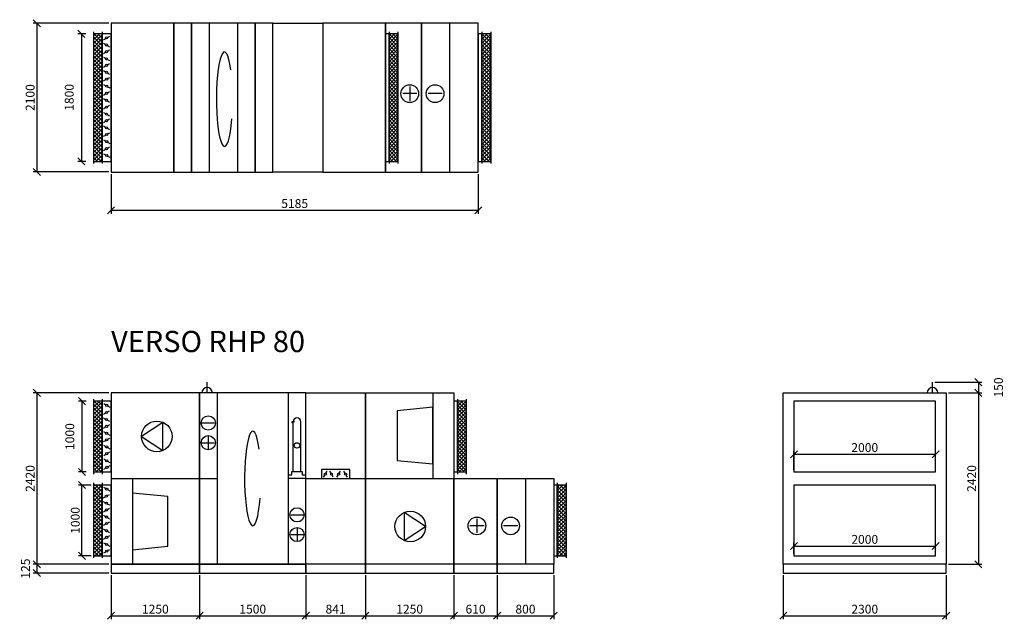
# Model space of a CAD drawing. Extents: x 25126 to 53491, y -22424 to 21844.
# Drawn here: x 39095 to 52999, y 250 to 8714 of the extents above; entities that cross this region are included whole.
import ezdxf

# ---------------------------------------------------------------- set-up
doc = ezdxf.new("R2010")
doc.units = 0
doc.header["$MEASUREMENT"] = 0
doc.layers.get('0').update_dxf_attribs({"linetype": 'CONTINUOUS'})
doc.layers.get('Defpoints').update_dxf_attribs({"linetype": 'CONTINUOUS'})
doc.layers.add('kóty', color=1, linetype='CONTINUOUS')
doc.layers.add('VZT', color=3, linetype='CONTINUOUS')
doc.styles.get("Standard").update_dxf_attribs({"font": 'romans.shx', "width": 0.8})
doc.dimstyles.new('STANEK', dxfattribs={"dimscale": 0, "dimtxt": 2.2, "dimasz": 2, "dimexe": 1, "dimexo": 0.625, "dimtad": 1, "dimdec": 4, "dimlfac": 2.2, "dimrnd": 1, "dimdsep": 46, "dimtxsty": 'Standard', "dimblk1": 'OBLIQUE', "dimblk2": 'OBLIQUE', "dimsah": 1, "dimcen": -100, "dimclrd": 1, "dimclre": 1, "dimclrt": 1, "dimadec": 0, "dimazin": 0, "dimtfac": 2.2, "dimtdec": 4, "dimtmove": 2, "dimatfit": 3, "dimldrblk": 'OBLIQUE', "dimfxl": 1, "dimtvp": 2, "dimtolj": 1, "dimarcsym": 0})
pattern_1 = [(45, (2847.755, 7322.84), (-26.516504, 26.516504), []), (135, (2847.755, 7322.84), (-26.516504, -26.516504), [])]

# ---------------------------------------------------------------- blocks, each defined once
blk = doc.blocks.new('A$C181D603E')
at = {"layer": 'VZT', "color": 1, "ltscale": 300}
for p, q in [((0, 50), (0, 15)), ((0, -15), (0, -50))]:
    blk.add_line(p, q, dxfattribs=at)
blk.add_circle((0, 0), 15, dxfattribs=at)
blk = doc.blocks.new('_OBLIQUE')
at = {"color": 0, "linetype": 'ByBlock'}
blk.add_line((-0.5, -0.5), (0.5, 0.5), dxfattribs=at)
blk = doc.blocks.new('*D27')
at = {"layer": 'Defpoints', "color": 0, "ltscale": 300, "transparency": 16777216}
for p in [(40136, 8514), (39966, 6714), (40136, 6714)]:
    blk.add_point(p, dxfattribs=at)
at = {"layer": 'kóty', "color": 1, "lineweight": -2, "ltscale": 300, "transparency": 16777216}
for p, q in [((40028, 8514), (39916, 8514)), ((39966, 8514), (39966, 6714)), ((40028, 6714), (39916, 6714))]:
    blk.add_line(p, q, dxfattribs=at)
at = {"layer": 'kóty', "color": 1, "lineweight": -2, "ltscale": 300, "transparency": 16777216, "xscale": 100, "yscale": 100, "zscale": 100}
for p, rotation in [((39966, 8514), 90), ((39966, 6714), 270)]:
    blk.add_blockref('_OBLIQUE', p, dxfattribs=dict(at, rotation=rotation))
at = {"layer": 'kóty', "color": 1, "ltscale": 300, "transparency": 16777216, "insert": (39795, 7617), "char_height": 125, "attachment_point": 5, "rotation": 90, "bg_fill": 3, "box_fill_scale": 1.25, "bg_fill_color": 256, "bg_fill_true_color": 13158600, "bg_fill_transparency": 0}
blk.add_mtext('\\A1;1800', dxfattribs=at)
blk = doc.blocks.new('*D28')
at = {"layer": 'Defpoints', "color": 0, "ltscale": 300, "transparency": 16777216}
for p in [(40136, 3329), (39974, 2329), (40136, 2329)]:
    blk.add_point(p, dxfattribs=at)
at = {"layer": 'kóty', "color": 1, "lineweight": -2, "ltscale": 300, "transparency": 16777216}
for p, q in [((40036, 3329), (39924, 3329)), ((39974, 3329), (39974, 2329)), ((40036, 2329), (39924, 2329))]:
    blk.add_line(p, q, dxfattribs=at)
at = {"layer": 'kóty', "color": 1, "lineweight": -2, "ltscale": 300, "transparency": 16777216, "xscale": 100, "yscale": 100, "zscale": 100}
for p, rotation in [((39974, 3329), 90), ((39974, 2329), 270)]:
    blk.add_blockref('_OBLIQUE', p, dxfattribs=dict(at, rotation=rotation))
at = {"layer": 'kóty', "color": 1, "ltscale": 300, "transparency": 16777216, "insert": (39803, 2829), "char_height": 125, "attachment_point": 5, "rotation": 90, "bg_fill": 3, "box_fill_scale": 1.25, "bg_fill_color": 256, "bg_fill_true_color": 13158600, "bg_fill_transparency": 0}
blk.add_mtext('\\A1;1000', dxfattribs=at)
blk = doc.blocks.new('*D52')
at = {"layer": 'Defpoints', "color": 0, "ltscale": 300, "transparency": 16777216}
for p in [(40386, 8664), (39337, 6564), (40386, 6564)]:
    blk.add_point(p, dxfattribs=at)
at = {"layer": 'kóty', "color": 1, "lineweight": -2, "ltscale": 300, "transparency": 16777216}
for p, q in [((40355, 8664), (39287, 8664)), ((39337, 8664), (39337, 6564)), ((40355, 6564), (39287, 6564))]:
    blk.add_line(p, q, dxfattribs=at)
at = {"layer": 'kóty', "color": 1, "lineweight": -2, "ltscale": 300, "transparency": 16777216, "xscale": 100, "yscale": 100, "zscale": 100}
for p, rotation in [((39337, 8664), 90), ((39337, 6564), 270)]:
    blk.add_blockref('_OBLIQUE', p, dxfattribs=dict(at, rotation=rotation))
at = {"layer": 'kóty', "color": 1, "ltscale": 300, "transparency": 16777216, "insert": (39243, 7614), "char_height": 125, "attachment_point": 5, "rotation": 90}
blk.add_mtext('\\A1;2100', dxfattribs=at)
blk = doc.blocks.new('*D53')
at = {"layer": 'Defpoints', "color": 0, "ltscale": 300, "transparency": 16777216}
for p in [(40386, 3447), (39337, 1027), (40386, 1027)]:
    blk.add_point(p, dxfattribs=at)
at = {"layer": 'kóty', "color": 1, "lineweight": -2, "ltscale": 300, "transparency": 16777216}
for p, q in [((40355, 3447), (39287, 3447)), ((39337, 3447), (39337, 1027)), ((40355, 1027), (39287, 1027))]:
    blk.add_line(p, q, dxfattribs=at)
at = {"layer": 'kóty', "color": 1, "lineweight": -2, "ltscale": 300, "transparency": 16777216, "xscale": 100, "yscale": 100, "zscale": 100}
for p, rotation in [((39337, 3447), 90), ((39337, 1027), 270)]:
    blk.add_blockref('_OBLIQUE', p, dxfattribs=dict(at, rotation=rotation))
at = {"layer": 'kóty', "color": 1, "ltscale": 300, "transparency": 16777216, "insert": (39243, 2237), "char_height": 125, "attachment_point": 5, "rotation": 90}
blk.add_mtext('\\A1;2420', dxfattribs=at)
blk = doc.blocks.new('*D54')
at = {"layer": 'Defpoints', "color": 0, "ltscale": 300, "transparency": 16777216}
for p in [(40386, 1027), (39337, 902), (40386, 902)]:
    blk.add_point(p, dxfattribs=at)
at = {"layer": 'kóty', "color": 1, "lineweight": -2, "ltscale": 300, "transparency": 16777216}
for p, q in [((40355, 1027), (39287, 1027)), ((39337, 1027), (39337, 902)), ((40355, 902), (39287, 902))]:
    blk.add_line(p, q, dxfattribs=at)
at = {"layer": 'kóty', "color": 1, "lineweight": -2, "ltscale": 300, "transparency": 16777216, "xscale": 100, "yscale": 100, "zscale": 100}
for p, rotation in [((39337, 1027), 90), ((39337, 902), 270)]:
    blk.add_blockref('_OBLIQUE', p, dxfattribs=dict(at, rotation=rotation))
at = {"layer": 'kóty', "color": 1, "ltscale": 300, "transparency": 16777216, "insert": (39177, 965), "char_height": 125, "attachment_point": 5, "rotation": 90}
blk.add_mtext('\\A1;125', dxfattribs=at)
blk = doc.blocks.new('*D124')
at = {"layer": 'Defpoints', "color": 0, "ltscale": 300, "transparency": 16777216}
for p in [(40386, 6564), (45571, 6564), (45571, 6024)]:
    blk.add_point(p, dxfattribs=at)
at = {"layer": 'kóty', "color": 1, "lineweight": -2, "ltscale": 300, "transparency": 16777216}
for p, q in [((40386, 6532), (40386, 5974)), ((45571, 6532), (45571, 5974)), ((40386, 6024), (45571, 6024))]:
    blk.add_line(p, q, dxfattribs=at)
at = {"layer": 'kóty', "color": 1, "lineweight": -2, "ltscale": 300, "transparency": 16777216, "xscale": 100, "yscale": 100, "zscale": 100, "rotation": 180}
blk.add_blockref('_OBLIQUE', (40386, 6024), dxfattribs=at)
at = {"layer": 'kóty', "color": 1, "lineweight": -2, "ltscale": 300, "transparency": 16777216, "xscale": 100, "yscale": 100, "zscale": 100}
blk.add_blockref('_OBLIQUE', (45571, 6024), dxfattribs=at)
at = {"layer": 'kóty', "color": 1, "ltscale": 300, "transparency": 16777216, "insert": (42978, 6118), "char_height": 125, "attachment_point": 5}
blk.add_mtext('\\A1;5185', dxfattribs=at)
blk = doc.blocks.new('*D125')
at = {"layer": 'Defpoints', "color": 0, "ltscale": 300, "transparency": 16777216}
for p in [(40386, 902), (41636, 902), (41636, 300)]:
    blk.add_point(p, dxfattribs=at)
at = {"layer": 'kóty', "color": 1, "lineweight": -2, "ltscale": 300, "transparency": 16777216}
for p, q in [((40386, 871), (40386, 250)), ((41636, 871), (41636, 250)), ((40386, 300), (41636, 300))]:
    blk.add_line(p, q, dxfattribs=at)
at = {"layer": 'kóty', "color": 1, "lineweight": -2, "ltscale": 300, "transparency": 16777216, "xscale": 100, "yscale": 100, "zscale": 100, "rotation": 180}
blk.add_blockref('_OBLIQUE', (40386, 300), dxfattribs=at)
at = {"layer": 'kóty', "color": 1, "lineweight": -2, "ltscale": 300, "transparency": 16777216, "xscale": 100, "yscale": 100, "zscale": 100}
blk.add_blockref('_OBLIQUE', (41636, 300), dxfattribs=at)
at = {"layer": 'kóty', "color": 1, "ltscale": 300, "transparency": 16777216, "insert": (41011, 393), "char_height": 125, "attachment_point": 5}
blk.add_mtext('\\A1;1250', dxfattribs=at)
blk = doc.blocks.new('*D126')
at = {"layer": 'Defpoints', "color": 0, "ltscale": 300, "transparency": 16777216}
for p in [(41636, 902), (43136, 902), (43136, 300)]:
    blk.add_point(p, dxfattribs=at)
at = {"layer": 'kóty', "color": 1, "lineweight": -2, "ltscale": 300, "transparency": 16777216}
for p, q in [((41636, 871), (41636, 250)), ((43136, 871), (43136, 250)), ((41636, 300), (43136, 300))]:
    blk.add_line(p, q, dxfattribs=at)
at = {"layer": 'kóty', "color": 1, "lineweight": -2, "ltscale": 300, "transparency": 16777216, "xscale": 100, "yscale": 100, "zscale": 100, "rotation": 180}
blk.add_blockref('_OBLIQUE', (41636, 300), dxfattribs=at)
at = {"layer": 'kóty', "color": 1, "lineweight": -2, "ltscale": 300, "transparency": 16777216, "xscale": 100, "yscale": 100, "zscale": 100}
blk.add_blockref('_OBLIQUE', (43136, 300), dxfattribs=at)
at = {"layer": 'kóty', "color": 1, "ltscale": 300, "transparency": 16777216, "insert": (42386, 393), "char_height": 125, "attachment_point": 5}
blk.add_mtext('\\A1;1500', dxfattribs=at)
blk = doc.blocks.new('*D127')
at = {"layer": 'Defpoints', "color": 0, "ltscale": 300, "transparency": 16777216}
for p in [(43136, 902), (43977, 902), (43977, 300)]:
    blk.add_point(p, dxfattribs=at)
at = {"layer": 'kóty', "color": 1, "lineweight": -2, "ltscale": 300, "transparency": 16777216}
for p, q in [((43136, 871), (43136, 250)), ((43977, 871), (43977, 250)), ((43136, 300), (43977, 300))]:
    blk.add_line(p, q, dxfattribs=at)
at = {"layer": 'kóty', "color": 1, "lineweight": -2, "ltscale": 300, "transparency": 16777216, "xscale": 100, "yscale": 100, "zscale": 100, "rotation": 180}
blk.add_blockref('_OBLIQUE', (43136, 300), dxfattribs=at)
at = {"layer": 'kóty', "color": 1, "lineweight": -2, "ltscale": 300, "transparency": 16777216, "xscale": 100, "yscale": 100, "zscale": 100}
blk.add_blockref('_OBLIQUE', (43977, 300), dxfattribs=at)
at = {"layer": 'kóty', "color": 1, "ltscale": 300, "transparency": 16777216, "insert": (43556, 393), "char_height": 125, "attachment_point": 5}
blk.add_mtext('\\A1;841', dxfattribs=at)
blk = doc.blocks.new('*D128')
at = {"layer": 'Defpoints', "color": 0, "ltscale": 300, "transparency": 16777216}
for p in [(43977, 902), (45227, 902), (45227, 300)]:
    blk.add_point(p, dxfattribs=at)
at = {"layer": 'kóty', "color": 1, "lineweight": -2, "ltscale": 300, "transparency": 16777216}
for p, q in [((43977, 871), (43977, 250)), ((45227, 871), (45227, 250)), ((43977, 300), (45227, 300))]:
    blk.add_line(p, q, dxfattribs=at)
at = {"layer": 'kóty', "color": 1, "lineweight": -2, "ltscale": 300, "transparency": 16777216, "xscale": 100, "yscale": 100, "zscale": 100, "rotation": 180}
blk.add_blockref('_OBLIQUE', (43977, 300), dxfattribs=at)
at = {"layer": 'kóty', "color": 1, "lineweight": -2, "ltscale": 300, "transparency": 16777216, "xscale": 100, "yscale": 100, "zscale": 100}
blk.add_blockref('_OBLIQUE', (45227, 300), dxfattribs=at)
at = {"layer": 'kóty', "color": 1, "ltscale": 300, "transparency": 16777216, "insert": (44602, 393), "char_height": 125, "attachment_point": 5}
blk.add_mtext('\\A1;1250', dxfattribs=at)
blk = doc.blocks.new('*D129')
at = {"layer": 'Defpoints', "color": 0, "ltscale": 300, "transparency": 16777216}
for p in [(45227, 902), (45837, 902), (45837, 300)]:
    blk.add_point(p, dxfattribs=at)
at = {"layer": 'kóty', "color": 1, "lineweight": -2, "ltscale": 300, "transparency": 16777216}
for p, q in [((45227, 871), (45227, 250)), ((45837, 871), (45837, 250)), ((45227, 300), (45837, 300))]:
    blk.add_line(p, q, dxfattribs=at)
at = {"layer": 'kóty', "color": 1, "lineweight": -2, "ltscale": 300, "transparency": 16777216, "xscale": 100, "yscale": 100, "zscale": 100, "rotation": 180}
blk.add_blockref('_OBLIQUE', (45227, 300), dxfattribs=at)
at = {"layer": 'kóty', "color": 1, "lineweight": -2, "ltscale": 300, "transparency": 16777216, "xscale": 100, "yscale": 100, "zscale": 100}
blk.add_blockref('_OBLIQUE', (45837, 300), dxfattribs=at)
at = {"layer": 'kóty', "color": 1, "ltscale": 300, "transparency": 16777216, "insert": (45532, 393), "char_height": 125, "attachment_point": 5}
blk.add_mtext('\\A1;610', dxfattribs=at)
blk = doc.blocks.new('*D130')
at = {"layer": 'Defpoints', "color": 0, "ltscale": 300, "transparency": 16777216}
for p in [(45837, 902), (46637, 902), (46637, 300)]:
    blk.add_point(p, dxfattribs=at)
at = {"layer": 'kóty', "color": 1, "lineweight": -2, "ltscale": 300, "transparency": 16777216}
for p, q in [((45837, 871), (45837, 250)), ((46637, 871), (46637, 250)), ((45837, 300), (46637, 300))]:
    blk.add_line(p, q, dxfattribs=at)
at = {"layer": 'kóty', "color": 1, "lineweight": -2, "ltscale": 300, "transparency": 16777216, "xscale": 100, "yscale": 100, "zscale": 100, "rotation": 180}
blk.add_blockref('_OBLIQUE', (45837, 300), dxfattribs=at)
at = {"layer": 'kóty', "color": 1, "lineweight": -2, "ltscale": 300, "transparency": 16777216, "xscale": 100, "yscale": 100, "zscale": 100}
blk.add_blockref('_OBLIQUE', (46637, 300), dxfattribs=at)
at = {"layer": 'kóty', "color": 1, "ltscale": 300, "transparency": 16777216, "insert": (46237, 393), "char_height": 125, "attachment_point": 5}
blk.add_mtext('\\A1;800', dxfattribs=at)
blk = doc.blocks.new('*D131')
at = {"layer": 'Defpoints', "color": 0, "ltscale": 300, "transparency": 16777216}
for p in [(49878, 902), (52178, 902), (52178, 300)]:
    blk.add_point(p, dxfattribs=at)
at = {"layer": 'kóty', "color": 1, "lineweight": -2, "ltscale": 300, "transparency": 16777216}
for p, q in [((49878, 871), (49878, 250)), ((52178, 871), (52178, 250)), ((49878, 300), (52178, 300))]:
    blk.add_line(p, q, dxfattribs=at)
at = {"layer": 'kóty', "color": 1, "lineweight": -2, "ltscale": 300, "transparency": 16777216, "xscale": 100, "yscale": 100, "zscale": 100, "rotation": 180}
blk.add_blockref('_OBLIQUE', (49878, 300), dxfattribs=at)
at = {"layer": 'kóty', "color": 1, "lineweight": -2, "ltscale": 300, "transparency": 16777216, "xscale": 100, "yscale": 100, "zscale": 100}
blk.add_blockref('_OBLIQUE', (52178, 300), dxfattribs=at)
at = {"layer": 'kóty', "color": 1, "ltscale": 300, "transparency": 16777216, "insert": (51028, 393), "char_height": 125, "attachment_point": 5}
blk.add_mtext('\\A1;2300', dxfattribs=at)
blk = doc.blocks.new('*D145')
at = {"layer": 'Defpoints', "color": 0, "ltscale": 300, "transparency": 16777216}
for p in [(51985, 3597), (52178, 3447), (52632, 3447)]:
    blk.add_point(p, dxfattribs=at)
at = {"layer": 'kóty', "color": 1, "lineweight": -2, "ltscale": 300, "transparency": 16777216}
for p, q in [((52016, 3597), (52682, 3597)), ((52632, 3597), (52632, 3447)), ((52209, 3447), (52682, 3447))]:
    blk.add_line(p, q, dxfattribs=at)
at = {"layer": 'kóty', "color": 1, "lineweight": -2, "ltscale": 300, "transparency": 16777216, "xscale": 100, "yscale": 100, "zscale": 100}
for p, rotation in [((52632, 3597), 90), ((52632, 3447), 270)]:
    blk.add_blockref('_OBLIQUE', p, dxfattribs=dict(at, rotation=rotation))
at = {"layer": 'kóty', "color": 1, "ltscale": 300, "transparency": 16777216, "insert": (52917, 3522), "char_height": 125, "attachment_point": 5, "rotation": 90}
blk.add_mtext('\\A1;150', dxfattribs=at)
blk = doc.blocks.new('*D146')
at = {"layer": 'Defpoints', "color": 0, "ltscale": 300, "transparency": 16777216}
for p in [(52178, 3447), (52178, 1027), (52632, 1027)]:
    blk.add_point(p, dxfattribs=at)
at = {"layer": 'kóty', "color": 1, "lineweight": -2, "ltscale": 300, "transparency": 16777216}
for p, q in [((52209, 3447), (52682, 3447)), ((52632, 3447), (52632, 1027)), ((52209, 1027), (52682, 1027))]:
    blk.add_line(p, q, dxfattribs=at)
at = {"layer": 'kóty', "color": 1, "lineweight": -2, "ltscale": 300, "transparency": 16777216, "xscale": 100, "yscale": 100, "zscale": 100}
for p, rotation in [((52632, 3447), 90), ((52632, 1027), 270)]:
    blk.add_blockref('_OBLIQUE', p, dxfattribs=dict(at, rotation=rotation))
at = {"layer": 'kóty', "color": 1, "ltscale": 300, "transparency": 16777216, "insert": (52538, 2237), "char_height": 125, "attachment_point": 5, "rotation": 90}
blk.add_mtext('\\A1;2420', dxfattribs=at)
blk = doc.blocks.new('*D151')
at = {"layer": 'Defpoints', "color": 0, "ltscale": 300, "transparency": 16777216}
for p in [(39974, 2145), (40136, 2145), (40136, 1145)]:
    blk.add_point(p, dxfattribs=at)
at = {"layer": 'kóty', "color": 1, "lineweight": -2, "ltscale": 300, "transparency": 16777216}
for p, q in [((40105, 2145), (39924, 2145)), ((39974, 1145), (39974, 2145)), ((40105, 1145), (39924, 1145))]:
    blk.add_line(p, q, dxfattribs=at)
at = {"layer": 'kóty', "color": 1, "lineweight": -2, "ltscale": 300, "transparency": 16777216, "xscale": 100, "yscale": 100, "zscale": 100}
for p, rotation in [((39974, 2145), 90), ((39974, 1145), 270)]:
    blk.add_blockref('_OBLIQUE', p, dxfattribs=dict(at, rotation=rotation))
at = {"layer": 'kóty', "color": 1, "ltscale": 300, "transparency": 16777216, "insert": (39880, 1645), "char_height": 125, "attachment_point": 5, "rotation": 90}
blk.add_mtext('\\A1;1000', dxfattribs=at)
blk = doc.blocks.new('*D197')
at = {"layer": 'Defpoints', "color": 0, "ltscale": 300, "transparency": 16777216}
for p in [(52028, 2580), (50028, 2329), (52028, 2329)]:
    blk.add_point(p, dxfattribs=at)
at = {"layer": 'kóty', "color": 1, "lineweight": -2, "ltscale": 300, "transparency": 16777216}
for p, q in [((50028, 2360), (50028, 2630)), ((50028, 2580), (52028, 2580)), ((52028, 2360), (52028, 2630))]:
    blk.add_line(p, q, dxfattribs=at)
at = {"layer": 'kóty', "color": 1, "lineweight": -2, "ltscale": 300, "transparency": 16777216, "xscale": 100, "yscale": 100, "zscale": 100, "rotation": 180}
blk.add_blockref('_OBLIQUE', (50028, 2580), dxfattribs=at)
at = {"layer": 'kóty', "color": 1, "lineweight": -2, "ltscale": 300, "transparency": 16777216, "xscale": 100, "yscale": 100, "zscale": 100}
blk.add_blockref('_OBLIQUE', (52028, 2580), dxfattribs=at)
at = {"layer": 'kóty', "color": 1, "ltscale": 300, "transparency": 16777216, "insert": (51028, 2674), "char_height": 125, "attachment_point": 5}
blk.add_mtext('\\A1;2000', dxfattribs=at)
blk = doc.blocks.new('*D198')
at = {"layer": 'Defpoints', "color": 0, "ltscale": 300, "transparency": 16777216}
for p in [(52028, 1284), (50028, 1145), (52028, 1145)]:
    blk.add_point(p, dxfattribs=at)
at = {"layer": 'kóty', "color": 1, "lineweight": -2, "ltscale": 300, "transparency": 16777216}
for p, q in [((50028, 1176), (50028, 1334)), ((50028, 1284), (52028, 1284)), ((52028, 1176), (52028, 1334))]:
    blk.add_line(p, q, dxfattribs=at)
at = {"layer": 'kóty', "color": 1, "lineweight": -2, "ltscale": 300, "transparency": 16777216, "xscale": 100, "yscale": 100, "zscale": 100, "rotation": 180}
blk.add_blockref('_OBLIQUE', (50028, 1284), dxfattribs=at)
at = {"layer": 'kóty', "color": 1, "lineweight": -2, "ltscale": 300, "transparency": 16777216, "xscale": 100, "yscale": 100, "zscale": 100}
blk.add_blockref('_OBLIQUE', (52028, 1284), dxfattribs=at)
at = {"layer": 'kóty', "color": 1, "ltscale": 300, "transparency": 16777216, "insert": (51028, 1378), "char_height": 125, "attachment_point": 5}
blk.add_mtext('\\A1;2000', dxfattribs=at)

msp = doc.modelspace()

# ---------------------------------------------------------------- hatches: boundary and pattern name
at = {"layer": 'VZT', "ltscale": 300}
h = msp.add_hatch(dxfattribs=at)
h.set_pattern_fill('ANSI37', color=1, scale=300, style=0)
h.set_pattern_definition([(45, (2847.755, 6831.56), (-26.516504, 26.516504), []), (135, (2847.755, 6831.56), (-26.516504, -26.516504), [])])
h.paths.add_polyline_path([(40260.90923, 8513.6546), (40135.90923, 8513.6546), (40135.90923, 6713.6546), (40260.90923, 6713.6546)])
h = msp.add_hatch(dxfattribs=at)
h.set_pattern_fill('ANSI37', color=1, scale=300, style=0)
h.set_pattern_definition([(45, (2559.877, 6831.56), (-26.516504, 26.516504), []), (135, (2559.877, 6831.56), (-26.516504, -26.516504), [])])
h.paths.add_polyline_path([(44435.90927, 8513.65454), (44310.90927, 8513.65454), (44310.90927, 6713.65454), (44435.90927, 6713.65454)])
h = msp.add_hatch(dxfattribs=at)
h.set_pattern_fill('ANSI37', color=1, scale=300, style=0)
h.set_pattern_definition([(45, (3869.877, 6831.56), (-26.516504, 26.516504), []), (135, (3869.877, 6831.56), (-26.516504, -26.516504), [])])
h.paths.add_polyline_path([(45745.90927, 8513.65454), (45620.90927, 8513.65454), (45620.90927, 6713.65454), (45745.90927, 6713.65454)])
h = msp.add_hatch(dxfattribs=at)
h.set_pattern_fill('ANSI37', color=1, scale=300, style=0)
h.set_pattern_definition(pattern_1)
h.paths.add_polyline_path([(40260.90923, 3329.22603), (40135.90923, 3329.22603), (40135.90923, 2329.22603), (40260.90923, 2329.22603)])
h = msp.add_hatch(dxfattribs=at)
h.set_pattern_fill('ANSI37', color=1, scale=300, style=0)
h.set_pattern_definition([(45, (3837.755, 7322.84), (-26.516504, 26.516504), []), (135, (3837.755, 7322.84), (-26.516504, -26.516504), [])])
h.paths.add_polyline_path([(45401.90922, 3329.22603), (45276.90922, 3329.22603), (45276.90922, 2329.22603), (45401.90922, 2329.22603)])
h = msp.add_hatch(dxfattribs=at)
h.set_pattern_fill('ANSI37', color=1, scale=300, style=0)
h.set_pattern_definition(pattern_1)
h.paths.add_polyline_path([(40260.90923, 2145.22603), (40135.90923, 2145.22603), (40135.90923, 1145.22603), (40260.90923, 1145.22603)])
h = msp.add_hatch(dxfattribs=at)
h.set_pattern_fill('ANSI37', color=1, scale=300, style=0)
h.set_pattern_definition([(45, (3681.803, 7322.84), (-26.516504, 26.516504), []), (135, (3681.803, 7322.84), (-26.516504, -26.516504), [])])
h.paths.add_polyline_path([(46811.90922, 2145.22603), (46686.90922, 2145.22603), (46686.90922, 1145.22603), (46811.90922, 1145.22603)])

# ---------------------------------------------------------------- linework, layer by layer
for p, q in [((41770.90923, 8663.6546), (41770.90923, 6563.6546)), ((42170.90923, 8663.6546), (42170.90923, 6563.6546)), ((45170.90927, 6563.65454), (45170.90927, 8663.65454)), ((40135.90923, 8543.6546), (40135.90923, 6683.6546)), ((40260.90923, 8543.6546), (40260.90923, 6683.6546)), ((44310.90927, 8543.65454), (44310.90927, 6683.65454)), ((44435.90927, 8543.65454), (44435.90927, 6683.65454)), ((45620.90927, 8543.65454), (45620.90927, 6683.65454)), ((45745.90927, 8543.65454), (45745.90927, 6683.65454)), ((41741.58744, 3447.22603), (41741.58744, 3597.22603)), ((51985.00986, 3447.22603), (51985.00986, 3597.22603)), ((40135.90923, 3359.22603), (40135.90923, 2299.22603)), ((40260.90923, 3359.22603), (40260.90923, 2299.22603)), ((41885.90923, 3447.22603), (41885.90923, 1027.22603)), ((42885.90923, 3447.22603), (42885.90923, 1027.22602)), ((45276.90922, 3359.22603), (45276.90922, 2299.22603)), ((45401.90922, 3359.22603), (45401.90922, 2299.22603)), ((40385.90923, 2237.22603), (41635.90923, 2237.22603)), ((41635.90923, 2237.22603), (41885.90923, 2237.22603)), ((43135.90923, 2237.22603), (42885.90923, 2237.22603)), ((43135.90922, 2237.22603), (43976.90922, 2237.22603)), ((43976.90922, 2237.22603), (45226.90922, 2237.22603)), ((46236.90922, 2237.22603), (46236.90922, 1027.22603)), ((40135.90923, 2175.22603), (40135.90923, 1115.22603)), ((40260.90923, 2175.22603), (40260.90923, 1115.22603)), ((46686.90922, 2175.22603), (46686.90922, 1115.22603)), ((46811.90922, 2175.22603), (46811.90922, 1115.22603))]:
    msp.add_line(p, q, dxfattribs=at)
at = {"layer": 'VZT', "color": 1, "ltscale": 300}
for p, q in [((44703.26183, 7669.54377), (44503.26183, 7669.54377)), ((44603.26183, 7769.54377), (44603.26183, 7569.54377)), ((45060.94551, 7669.54377), (44860.94551, 7669.54377)), ((44926.90922, 3447.22603), (44926.90922, 2237.22603)), ((41668.02545, 3020.64346), (41848.02545, 3020.64346)), ((42975.67016, 3037.22604), (42936.14831, 3037.22604)), ((42936.14831, 3037.22604), (42936.14831, 3027.46421)), ((42936.14831, 3027.46421), (42961.01585, 3027.46421)), ((42955.90936, 2337.22605), (42955.90923, 3027.46421)), ((43065.90936, 2337.22607), (43065.90923, 3037.22609)), ((41758.02545, 2832.49413), (41758.02545, 2652.49413)), ((41668.02545, 2742.49413), (41848.02545, 2742.49413)), ((40685.90923, 2237.22603), (40685.90923, 1027.22603)), ((42885.90923, 2287.22603), (42935.90923, 2287.22609)), ((42935.90923, 2337.22604), (43085.90923, 2337.22608)), ((42935.90923, 2287.22603), (42935.90923, 2337.22603)), ((43085.90921, 2337.22603), (43085.90918, 2287.22603)), ((43085.90918, 2287.22603), (43135.90918, 2287.22609)), ((42922.09509, 1724.21864), (43102.09509, 1724.21864)), ((45551.85165, 1668.39614), (45551.85165, 1468.39614)), ((43012.09509, 1536.06931), (43012.09509, 1356.06931)), ((45651.85165, 1568.39614), (45451.85165, 1568.39614)), ((46127.9749, 1568.39614), (45927.9749, 1568.39614)), ((42922.09509, 1446.06931), (43102.09509, 1446.06931))]:
    msp.add_line(p, q, dxfattribs=at)
at = {"layer": 'VZT', "ltscale": 300}
for points in [[(40385.90923, 6563.6546), (41270.90923, 6563.6546), (41270.90923, 8663.6546), (40385.90923, 8663.6546)], [(41270.90923, 6563.6546), (41520.90923, 6563.6546), (41520.90923, 8663.6546), (41270.90923, 8663.6546)], [(41520.90923, 6563.6546), (42420.90923, 6563.6546), (42420.90923, 8663.6546), (41520.90923, 8663.6546)], [(42420.90923, 6563.6546), (42670.90923, 6563.6546), (42670.90923, 8663.6546), (42420.90923, 8663.6546)], [(43375.90927, 6563.65454), (42670.90927, 6563.65454), (42670.90927, 8663.65454), (43375.90927, 8663.65454)], [(43375.90927, 6563.65454), (44260.90927, 6563.65454), (44260.90927, 8663.65454), (43375.90927, 8663.65454)], [(44260.90927, 6563.65454), (44770.90927, 6563.65454), (44770.90927, 8663.65454), (44260.90927, 8663.65454)], [(44770.90927, 6563.65454), (45570.90927, 6563.65454), (45570.90927, 8663.65454), (44770.90927, 8663.65454)], [(40135.90923, 6713.6546), (40260.90923, 6713.6546), (40260.90923, 8513.6546), (40135.90923, 8513.6546)], [(40260.90923, 6713.6546), (40385.90923, 6713.6546), (40385.90923, 8513.6546), (40260.90923, 8513.6546)], [(44260.90927, 6713.65454), (44310.90927, 6713.65454), (44310.90927, 8513.65454), (44260.90927, 8513.65454)], [(44310.90927, 6713.65454), (44435.90927, 6713.65454), (44435.90927, 8513.65454), (44310.90927, 8513.65454)], [(45570.90927, 6713.65454), (45620.90927, 6713.65454), (45620.90927, 8513.65454), (45570.90927, 8513.65454)], [(45620.90927, 6713.65454), (45745.90927, 6713.65454), (45745.90927, 8513.65454), (45620.90927, 8513.65454)], [(40385.90923, 1027.22603), (41635.90923, 1027.22603), (41635.90923, 3447.22603), (40385.90923, 3447.22603)], [(41635.90931, 1027.22603), (43135.90922, 1027.22601), (43135.90922, 3447.22603), (41635.90923, 3447.22603)], [(43976.90922, 1027.22603), (43135.90922, 1027.22603), (43135.90922, 3447.22603), (43976.90922, 3447.22603)], [(45226.90922, 1027.22603), (43976.90922, 1027.22603), (43976.90922, 3447.22603), (45226.90922, 3447.22603)], [(49877.75076, 3447.22603), (52177.75076, 3447.22603), (52177.75076, 1027.22603), (49877.75076, 1027.22603)], [(40135.90923, 2329.22603), (40260.90923, 2329.22603), (40260.90923, 3329.22603), (40135.90923, 3329.22603)], [(40260.90923, 2329.22603), (40385.90923, 2329.22603), (40385.90923, 3329.22603), (40260.90923, 3329.22603)], [(45226.90922, 2329.22603), (45276.90922, 2329.22603), (45276.90922, 3329.22603), (45226.90922, 3329.22603)], [(45276.90922, 2329.22603), (45401.90922, 2329.22603), (45401.90922, 3329.22603), (45276.90922, 3329.22603)], [(50027.75076, 2329.22603), (52027.75076, 2329.22603), (52027.75076, 3329.22603), (50027.75076, 3329.22603)], [(43356.40922, 2237.22603), (43756.40922, 2237.22603), (43756.40922, 2362.22603), (43356.40922, 2362.22603)], [(45836.90922, 1027.22603), (45226.90922, 1027.22603), (45226.90922, 2237.22603), (45836.90922, 2237.22603)], [(46636.90922, 1027.22603), (45836.90922, 1027.22603), (45836.90922, 2237.22603), (46636.90922, 2237.22603)], [(40135.90923, 1145.22603), (40260.90923, 1145.22603), (40260.90923, 2145.22603), (40135.90923, 2145.22603)], [(40260.90923, 1145.22603), (40385.90923, 1145.22603), (40385.90923, 2145.22603), (40260.90923, 2145.22603)], [(46636.90922, 1145.22603), (46686.90922, 1145.22603), (46686.90922, 2145.22603), (46636.90922, 2145.22603)], [(46686.90922, 1145.22603), (46811.90922, 1145.22603), (46811.90922, 2145.22603), (46686.90922, 2145.22603)], [(50027.75076, 1145.22603), (52027.75076, 1145.22603), (52027.75076, 2145.22603), (50027.75076, 2145.22603)], [(40385.90923, 902.22603), (41635.90923, 902.22603), (41635.90923, 1027.22603), (40385.90923, 1027.22603)], [(41635.90931, 902.22601), (43135.90922, 902.22601), (43135.90922, 1027.22601), (41635.90931, 1027.22601)], [(43135.90922, 902.22603), (43976.90922, 902.22603), (43976.90922, 1027.22603), (43135.90922, 1027.22603)], [(43976.90922, 902.22603), (45226.90922, 902.22603), (45226.90922, 1027.22603), (43976.90922, 1027.22603)], [(45226.90922, 902.22603), (45836.90922, 902.22603), (45836.90922, 1027.22603), (45226.90922, 1027.22603)], [(45836.90922, 902.22603), (46636.90922, 902.22603), (46636.90922, 1027.22603), (45836.90922, 1027.22603)], [(49877.75076, 902.22603), (52177.75076, 902.22603), (52177.75076, 1027.22603), (49877.75076, 1027.22603)]]:
    msp.add_lwpolyline(points, close=True, dxfattribs=at)
at = {"layer": 'VZT', "color": 1, "ltscale": 300}
for points in [[(44426.90922, 2492.22603), (44926.90922, 2442.22603), (44926.90922, 3242.22603), (44426.90922, 3192.22603)], [(40685.90923, 1232.22603), (41185.90923, 1282.22603), (41185.90923, 1982.22603), (40685.90923, 2032.22603)]]:
    msp.add_lwpolyline(points, close=True, dxfattribs=at)
for points in [[(40816.47028, 2831.2435), (41118.24181, 2633.00313), (41118.24181, 3029.48388), (40816.47028, 2831.2435)], [(44826.32158, 1559.2229), (44524.55005, 1757.46327), (44524.55005, 1360.98252), (44826.32158, 1559.2229)]]:
    msp.add_lwpolyline(points, dxfattribs=at)
for centre, radius in [((44603.26183, 7669.54377), 125), ((44960.94551, 7669.54377), 125), ((41758.02545, 3020.64346), 100), ((41032.47028, 2831.2435), 216), ((41758.02545, 2742.49413), 100), ((43010.90923, 2703.41501), 38.6762), ((43012.09509, 1724.21864), 100), ((44610.32158, 1559.2229), 216), ((45551.85165, 1568.39614), 125), ((46027.9749, 1568.39614), 125), ((43012.09509, 1446.06931), 100)]:
    msp.add_circle(centre, radius, dxfattribs=at)
at = {"layer": 'VZT', "ltscale": 300}
for centre in [(41741.58744, 3447.22603), (51985.00986, 3447.22603)]:
    msp.add_arc(centre, 75, 0, 180, dxfattribs=at)
at = {"layer": 'VZT', "color": 1, "ltscale": 300}
msp.add_arc((43010.90923, 3037.22604), 55, 0, 180, dxfattribs=at)
for centre in [(41987.35477, 7592.57439), (42385.90923, 2238.2678)]:
    msp.add_ellipse(centre, major_axis=(0, -667.3968), ratio=0.1723057658, start_param=2.23896585, end_param=7.4234298673, dxfattribs=at)
for points in [[(42094.96647, 7242.80699), (42071.70175, 7245.64763), (42091.85602, 7314.02147)], [(42493.52093, 1888.5004), (42470.25621, 1891.34103), (42490.41048, 1959.71487)]]:
    msp.add_solid(points, dxfattribs=at)

# ---------------------------------------------------------------- block references
at = {"layer": 'VZT', "ltscale": 300}
for p, rotation in [((40319.99676, 8456.68966), 119.9999999999714), ((40319.99676, 8356.68966), 60.00000000002859), ((40321.71299, 8261.52403), 119.9999999999714), ((40321.71299, 8161.52403), 60.00000000002859), ((40322.0341, 8069.90375), 119.9999999999714), ((40322.0341, 7969.90375), 60.00000000002859), ((40323.75032, 7874.73812), 119.9999999999714), ((40323.75032, 7774.73812), 60.00000000002859), ((40319.99676, 7674.98952), 119.9999999999779), ((40319.99676, 7574.98952), 60.00000000002207), ((40321.71299, 7479.8239), 119.9999999999779), ((40321.71299, 7379.8239), 60.00000000002207), ((40322.0341, 7288.20361), 119.9999999999779), ((40322.0341, 7188.20361), 60.00000000002207), ((40323.75032, 7093.03799), 119.9999999999779), ((40323.75032, 6993.03799), 60.00000000002207), ((40322.0341, 6893.27488), 119.9999999999779), ((40323.75032, 6796.30865), 60.00000000002191), ((40320.73843, 3169.47423), 119.9999999999681), ((40324.49199, 3269.22283), 60.00000000003673), ((40320.73843, 3069.47423), 60.00000000003183), ((40322.45466, 2974.3086), 119.9999999999681), ((40322.45466, 2874.3086), 60.00000000003183), ((40322.77577, 2782.68832), 119.9999999999681), ((40322.77577, 2682.68832), 60.00000000003183), ((40324.49199, 2587.52269), 119.9999999999681), ((40324.49199, 2487.52269), 60.00000000003183), ((40328.64499, 2394.51161), 119.9999999999685), ((43411.69262, 2298.21115), 149.9999999999816), ((43498.84074, 2298.21115), 210.0000000000183), ((43598.84074, 2298.21115), 149.9999999999816), ((43698.84074, 2298.21115), 210.0000000000183), ((40323.20757, 2087.88878), 60.00000000003673), ((40319.45401, 1988.14018), 119.9999999999681), ((40319.45401, 1888.14018), 60.00000000003184), ((40321.17024, 1792.97456), 119.9999999999681), ((40321.17024, 1692.97456), 60.00000000003184), ((40321.49135, 1601.35427), 119.9999999999681), ((40321.49135, 1501.35427), 60.00000000003184), ((40323.20757, 1406.18865), 119.9999999999681), ((40323.20757, 1306.18865), 60.00000000003184), ((40324.39139, 1211.59555), 119.9999999999668)]:
    msp.add_blockref('A$C181D603E', p, dxfattribs=dict(at, rotation=rotation))

# ---------------------------------------------------------------- texts
at = {"layer": 'VZT', "color": 1, "lineweight": 30}
msp.add_text('VERSO RHP 80', height=300, dxfattribs=at).set_placement((40385.90923, 4021.10792))

# ---------------------------------------------------------------- dimensions: what is measured, and where the dimension line sits
at = {"layer": 'kóty', "ltscale": 300}
for base, p1, p2, picture, middle in [((45570.90927, 6024.30079), (40385.90923, 6563.6546), (45570.90927, 6563.65454), '*D124', (42978.40925, 6118.05079)), ((52027.75076, 2580.26486), (50027.75076, 2329.22603), (52027.75076, 2329.22603), '*D197', (51027.75076, 2674.01486)), ((52027.75076, 1283.87697), (50027.75076, 1145.22603), (52027.75076, 1145.22603), '*D198', (51027.75076, 1377.62697)), ((41635.90923, 299.54253), (40385.90923, 902.22603), (41635.90923, 902.22601), '*D125', (41010.90923, 393.29253)), ((43135.90922, 299.54253), (41635.90923, 902.22601), (43135.90922, 902.22601), '*D126', (42385.90923, 393.29253)), ((43976.90922, 299.54253), (43135.90922, 902.22601), (43976.90922, 902.22601), '*D127', (43556.40922, 393.29253)), ((45226.90922, 299.54253), (43976.90922, 902.22601), (45226.90922, 902.22601), '*D128', (44601.90922, 393.29253)), ((45836.90922, 299.54253), (45226.90922, 902.22601), (45836.90922, 902.22603), '*D129', (45531.90922, 393.29253)), ((46636.90922, 299.54253), (45836.90922, 902.22603), (46636.90922, 902.22603), '*D130', (46236.90922, 393.29253)), ((52177.75076, 299.54253), (49877.75076, 902.22603), (52177.75076, 902.22603), '*D131', (51027.75076, 393.29253))]:
    dim = msp.add_linear_dim(base=base, p1=p1, p2=p2, dimstyle='STANEK', override={"dimscale": 50, "dimtxt": 2.5, "dimlfac": 1, "dimfxl": 1.25}, dxfattribs=at)
    dim.commit()
    dim.dimension.update_dxf_attribs({"geometry": picture, "text_midpoint": middle})
for base, p1, p2, picture, middle in [((52632.14822, 3447.22603), (51985.00986, 3597.22603), (52177.75076, 3447.22603), '*D145', (52916.52322, 3522.22603)), ((52632.14822, 1027.22603), (52177.75076, 3447.22603), (52177.75076, 1027.22603), '*D146', (52538.39822, 2237.22603)), ((39973.95105, 2145.22603), (40135.90923, 1145.22603), (40135.90923, 2145.22603), '*D151', (39880.20105, 1645.22603)), ((39336.66619, 902.22603), (40385.90923, 1027.22603), (40385.90923, 902.22603), '*D54', (39177.29119, 964.72603))]:
    dim = msp.add_linear_dim(base=base, p1=p1, p2=p2, angle=90, dimstyle='STANEK', override={"dimscale": 50, "dimtxt": 2.5, "dimlfac": 1, "dimfxl": 1.25}, dxfattribs=at)
    dim.commit()
    dim.dimension.update_dxf_attribs({"geometry": picture, "text_midpoint": middle})

# ---------------------------------------------------------------- next in the draw order: dimensions: what is measured, and where the dimension line sits
for base, p1, p2, picture, middle in [((39965.98385, 6713.6546), (40135.90923, 8513.6546), (40135.90923, 6713.6546), '*D27', (39795.09944, 7617.37375)), ((39973.95105, 2329.22603), (40135.90923, 3329.22603), (40135.90923, 2329.22603), '*D28', (39802.68466, 2829.22603))]:
    dim = msp.add_linear_dim(base=base, p1=p1, p2=p2, angle=90, dimstyle='STANEK', override={"dimscale": 50, "dimtxt": 2.5, "dimlfac": 1, "dimfxl": 1.25, "dimfxlon": 1, "dimtfill": 1}, dxfattribs=at)
    dim.commit()
    dim.dimension.update_dxf_attribs({"geometry": picture, "text_midpoint": middle, "dimtype": 160})

# ---------------------------------------------------------------- next in the draw order: dimensions: what is measured, and where the dimension line sits
for base, p1, p2, picture, middle in [((39336.66619, 6563.6546), (40385.90923, 8663.6546), (40385.90923, 6563.6546), '*D52', (39242.91619, 7613.6546)), ((39336.66619, 1027.22603), (40385.90923, 3447.22603), (40385.90923, 1027.22603), '*D53', (39242.91619, 2237.22603))]:
    dim = msp.add_linear_dim(base=base, p1=p1, p2=p2, angle=90, dimstyle='STANEK', override={"dimscale": 50, "dimtxt": 2.5, "dimlfac": 1, "dimfxl": 1.25}, dxfattribs=at)
    dim.commit()
    dim.dimension.update_dxf_attribs({"geometry": picture, "text_midpoint": middle})

doc.saveas('drawing.dxf')
